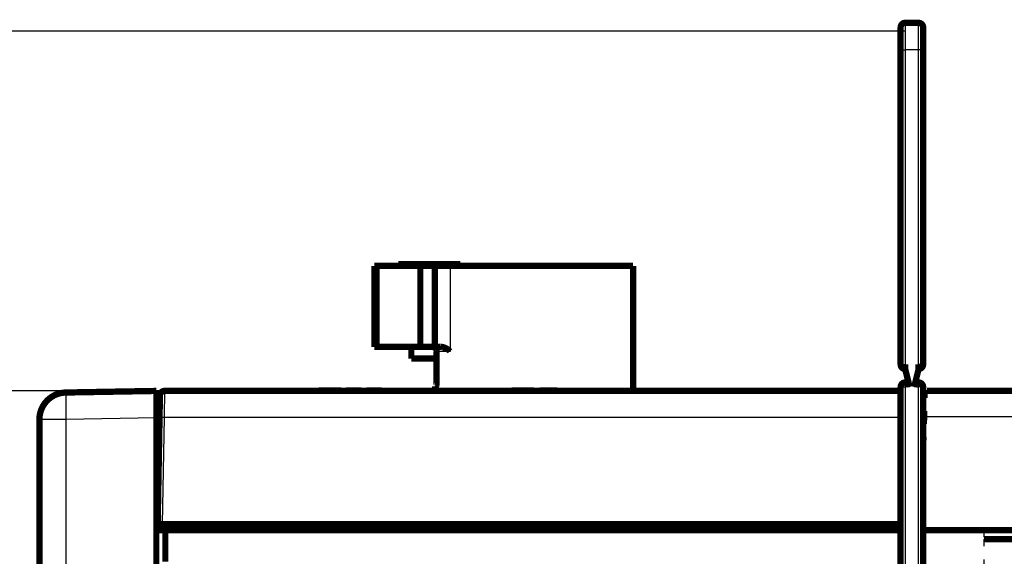
# Model space of a CAD drawing. Extents: x 19 to 1483, y 25 to 1062.
# Drawn here: x 799 to 909, y 1002 to 1062 of the extents above; entities that cross this region are included whole.
import ezdxf

# ---------------------------------------------------------------- set-up
doc = ezdxf.new("R2010")
doc.units = 0
doc.linetypes.add('SHORT_DASH', pattern=[3, 0.75, -1.5, 0.75])
doc.layers.get('0').update_dxf_attribs({"linetype": 'CONTINUOUS'})
doc.layers.add('3', color=7, linetype='CONTINUOUS')
doc.styles.get("Standard").update_dxf_attribs({"font": 'monotxt.shx'})
doc.dimstyles.new('DSTYLE1', dxfattribs={"dimtxt": 7, "dimasz": 7, "dimexe": 5, "dimexo": 0, "dimgap": 2, "dimtad": 1, "dimrnd": 0.1, "dimzin": 3, "dimcen": 0.09, "dimazin": 3, "dimtp": 1, "dimtm": 1, "dimtfac": 1, "dimtofl": 0, "dimtmove": 0, "dimatfit": 3})

# ---------------------------------------------------------------- blocks, each defined once
blk = doc.blocks.new('_AH1')
at = {"color": 0, "linetype": 'CONTINUOUS'}
for p, q in [((-1, 0.166667), (0, 0)), ((-1, 0.166667), (-1, -0.166667)), ((0, 0), (-1, -0.166667)), ((0, 0), (-1, 0))]:
    blk.add_line(p, q, dxfattribs=at)
blk = doc.blocks.new('*D8184')
at = {"layer": '3', "color": 1, "linetype": 'CONTINUOUS'}
for p, q in [((815.18236, 1020.8856), (743.2094, 1020.8856)), ((748.2094, 1020.8856), (748.2094, 873.38555)), ((748.2094, 725.88555), (748.2094, 873.38555)), ((784.28268, 725.88555), (743.2094, 725.88555))]:
    blk.add_line(p, q, dxfattribs=at)
at = {"layer": '3', "color": 1, "xscale": 7, "yscale": 7, "zscale": 7}
for p, rotation in [((748.2094, 1020.8856), 90), ((748.2094, 725.88555), 270)]:
    blk.add_blockref('_AH1', p, dxfattribs=dict(at, rotation=rotation))
at = {"layer": '3', "color": 1, "linetype": 'CONTINUOUS', "width": 0.7}
blk.add_text('295,0', height=7, rotation=90, dxfattribs=at).set_placement((746.2084, 861.13555))
blk = doc.blocks.new('*D8185')
at = {"layer": '3', "color": 1, "linetype": 'CONTINUOUS'}
for p, q in [((897.53268, 1060.8856), (728.62341, 1060.8856)), ((733.62341, 1060.8856), (733.62341, 893.38555)), ((733.62341, 725.88555), (733.62341, 893.38555)), ((784.28268, 725.88555), (728.62341, 725.88555))]:
    blk.add_line(p, q, dxfattribs=at)
at = {"layer": '3', "color": 1, "xscale": 7, "yscale": 7, "zscale": 7}
for p, rotation in [((733.62341, 1060.8856), 90), ((733.62341, 725.88555), 270)]:
    blk.add_blockref('_AH1', p, dxfattribs=dict(at, rotation=rotation))
at = {"layer": '3', "color": 1, "linetype": 'CONTINUOUS', "width": 0.7}
blk.add_text('335,0', height=7, rotation=90, dxfattribs=at).set_placement((731.62241, 881.13555))

msp = doc.modelspace()

# ---------------------------------------------------------------- linework, layer by layer
at = {"layer": '3', "color": 3, "linetype": 'CONTINUOUS'}
for p, q in [((897.53274, 1061.8273), (897.53274, 1058.8273)), ((899.03265, 1058.8273), (899.03265, 1061.8273)), ((897.03268, 1058.8273), (897.53274, 1058.8273)), ((897.53274, 1058.8273), (897.53268, 1023.8273)), ((899.03265, 1058.8273), (897.53274, 1058.8273)), ((899.03268, 1023.8273), (899.03265, 1058.8273)), ((899.53271, 1058.8273), (899.03265, 1058.8273)), ((838.8787, 1034.7855), (838.8787, 1025.7855)), ((846.93364, 1034.7855), (846.93364, 1025.2855)), ((846.93364, 1025.2855), (845.43627, 1025.2855)), ((897.03268, 1023.8273), (897.53274, 1023.8273)), ((899.53271, 1023.8273), (899.03265, 1023.8273)), ((897.03268, 1021.3274), (897.53274, 1021.3274)), ((897.53274, 1021.8273), (897.53274, 1021.3274)), ((898.03267, 1021.3274), (897.53274, 1021.3274)), ((897.53274, 1021.3274), (897.53274, 897.8273)), ((899.03265, 1021.3274), (898.53273, 1021.3274)), ((899.03265, 1021.8273), (899.03265, 1021.3274)), ((899.03265, 897.8273), (899.03265, 1021.3274)), ((899.53271, 1021.3274), (899.03265, 1021.3274)), ((815.18237, 1020.8856), (815.13949, 1017.9379)), ((804.23032, 1017.7106), (801.28264, 1017.7106)), ((814.28273, 1017.886), (804.23032, 1017.7106)), ((804.23032, 1017.7106), (804.23032, 749.06058)), ((815.13949, 1017.9379), (814.93254, 1006.0856)), ((897.03268, 1017.9379), (815.13949, 1017.9379)), ((950.5539, 1017.9902), (899.89345, 1017.9902))]:
    msp.add_line(p, q, dxfattribs=at)
at = {"layer": '3', "color": 3, "linetype": 'SHORT_DASH'}
for p, q in [((899.96081, 1020.8856), (899.89345, 1017.9902)), ((899.89345, 1017.9902), (899.53268, 1007.6599))]:
    msp.add_line(p, q, dxfattribs=at)
at = {"layer": '3', "color": 40, "linetype": 'SHORT_DASH'}
for p, q in [((888.28268, 1006.0856), (888.28268, 1005.3856)), ((888.68274, 1005.3855), (888.68274, 1006.0856)), ((906.28265, 1005.3855), (906.28268, 1004.3856)), ((906.28268, 1004.3856), (906.28268, 986.88555))]:
    msp.add_line(p, q, dxfattribs=at)
at = {"layer": '3', "color": 40, "linetype": 'CONTINUOUS', "const_width": 0.7}
for points in [[(897.53268, 1061.8273, 0.41421356), (897.03268, 1061.3273)], [(899.53268, 1061.3273, 0.41421356), (899.03268, 1061.8273)], [(844.95333, 1025.7855), (844.97345, 1025.7851, -0.01016844), (844.99333, 1025.7838, -0.010466672), (845.01298, 1025.7817, -0.01056118), (845.03238, 1025.7789, -0.010441454), (845.0515, 1025.7752, -0.010394007), (845.07033, 1025.7708, -0.010350778), (845.08887, 1025.7656, -0.010312475), (845.1071, 1025.7597, -0.010235291), (845.12499, 1025.7531, -0.010178266), (845.14254, 1025.7457, -0.010099932), (845.15973, 1025.7377, -0.010037402), (845.17655, 1025.729, -0.009957193), (845.19298, 1025.7197, -0.009892672), (845.20901, 1025.7098, -0.009816722), (845.22461, 1025.6992, -0.0097551), (845.2398, 1025.688, -0.009687269), (845.25453, 1025.6763, -0.009631881), (845.2688, 1025.664, -0.009574721), (845.28259, 1025.6511, -0.009529115), (845.2959, 1025.6377, -0.009486999), (845.30869, 1025.6238, -0.009449972), (845.32097, 1025.6095, -0.009416251), (845.33271, 1025.5946, -0.009399635), (845.34391, 1025.5793, -0.009402979), (845.35454, 1025.5635, -0.009367825), (845.36459, 1025.5473, -0.009309484), (845.37404, 1025.5307, -0.009392626), (845.3829, 1025.5137, -0.009606195), (845.39112, 1025.4963, -0.009332301), (845.39871, 1025.4786, -0.008709307), (845.40563, 1025.4607, -0.0096729), (845.41191, 1025.4422, -0.01165474), (845.41752, 1025.4229, -0.0087699), (845.42239, 1025.4045, -0.002780456), (845.42646, 1025.3878, -0.012606491), (845.43002, 1025.3658, -0.021920919), (845.4333, 1025.3312, -0.010533138), (845.43627, 1025.2855, -0.005473209)], [(845.91124, 1025.7855), (845.93849, 1025.7851, -0.007255567), (845.96551, 1025.7838, -0.007520718), (845.99229, 1025.7818, -0.007482441), (846.01883, 1025.779, -0.007092068), (846.04511, 1025.7755, -0.006820867), (846.07115, 1025.7713, -0.006572968), (846.09693, 1025.7664, -0.006339893), (846.12245, 1025.7609, -0.006040353), (846.1477, 1025.7549, -0.005785225), (846.17269, 1025.7483, -0.005490409), (846.19741, 1025.7412, -0.005235117), (846.22186, 1025.7337, -0.004936792), (846.24602, 1025.7257, -0.004679258), (846.26991, 1025.7173, -0.004379871), (846.29351, 1025.7086, -0.004126679), (846.31682, 1025.6996, -0.003837963), (846.33984, 1025.6902, -0.003573386), (846.36256, 1025.6807, -0.003248099), (846.38498, 1025.6709, -0.003046271), (846.40711, 1025.6609, -0.002899246), (846.42892, 1025.6508, -0.002872997), (846.45043, 1025.6405, -0.002944654), (846.47164, 1025.63, -0.002997427), (846.49256, 1025.6194, -0.003027794), (846.51316, 1025.6086, -0.003066743), (846.53348, 1025.5976, -0.003107264), (846.55349, 1025.5865, -0.003149198), (846.57321, 1025.5752, -0.00318636), (846.59263, 1025.5637, -0.003226991), (846.61176, 1025.552, -0.003264623), (846.63058, 1025.5402, -0.003303769), (846.64912, 1025.5283, -0.003338046), (846.66737, 1025.5162, -0.003378894), (846.68532, 1025.5039, -0.003419575), (846.70298, 1025.4914, -0.003448408), (846.72036, 1025.4788, -0.003460561), (846.73743, 1025.466, -0.003525153), (846.75424, 1025.4531, -0.003627651), (846.77077, 1025.44, -0.003560057), (846.78697, 1025.4267, -0.003353514), (846.80279, 1025.4134, -0.003725501), (846.81856, 1025.3998, -0.004469821), (846.83435, 1025.3856, -0.00343376), (846.84901, 1025.3721, -0.00120661), (846.86212, 1025.3599, -0.004860575), (846.87834, 1025.3439, -0.00846202), (846.90249, 1025.3187, -0.004194806), (846.93364, 1025.2855, -0.002239851)], [(897.03268, 1023.8273, 0.41421356), (897.53268, 1023.3273)], [(899.03268, 1023.3273, 0.41421356), (899.53268, 1023.8273)], [(845.43627, 1021.8856), (845.43623, 1021.8688, -0.001083181), (845.43611, 1021.8522, -0.001101814), (845.43592, 1021.8357, -0.001118914), (845.43566, 1021.8193, -0.001135445), (845.43533, 1021.8031, -0.001156505), (845.43493, 1021.7871, -0.001179475), (845.43445, 1021.7712, -0.001206265), (845.4339, 1021.7555, -0.001235234), (845.43328, 1021.7401, -0.001268693), (845.43259, 1021.7248, -0.001304802), (845.43183, 1021.7097, -0.001346058), (845.431, 1021.6949, -0.001390702), (845.4301, 1021.6803, -0.001441381), (845.42913, 1021.666, -0.001496312), (845.42808, 1021.6519, -0.001558511), (845.42697, 1021.638, -0.001626168), (845.42579, 1021.6245, -0.001702624), (845.42455, 1021.6112, -0.001785961), (845.42323, 1021.5983, -0.001880741), (845.42185, 1021.5856, -0.001985038), (845.42039, 1021.5733, -0.00210214), (845.41887, 1021.5613, -0.002229407), (845.41728, 1021.5496, -0.002381096), (845.41563, 1021.5382, -0.002556633), (845.4139, 1021.5273, -0.002724852), (845.41212, 1021.5167, -0.002871077), (845.41027, 1021.5064, -0.003015732), (845.40836, 1021.4966, -0.003124122), (845.4064, 1021.4871, -0.003279318), (845.40439, 1021.478, -0.003445126), (845.40234, 1021.4693, -0.003657744), (845.40024, 1021.461, -0.003876989), (845.39812, 1021.4531, -0.004165952), (845.39596, 1021.4456, -0.004482671), (845.39378, 1021.4385, -0.004873435), (845.39158, 1021.4319, -0.005285541), (845.38936, 1021.4257, -0.005897684), (845.38712, 1021.4198, -0.006684862), (845.38488, 1021.4145, -0.007379054), (845.38265, 1021.4095, -0.007815513), (845.38042, 1021.4051, -0.009876531), (845.37817, 1021.401, -0.013991132), (845.37589, 1021.3974, -0.013139876), (845.37375, 1021.3943, -0.005149565), (845.37182, 1021.3918, -0.023140989), (845.3694, 1021.3895, -0.062261655), (845.36578, 1021.3875, -0.045582251), (845.3611, 1021.3856, -0.028331262)], [(897.53268, 1021.8273, 0.41421356), (897.03268, 1021.3273)], [(899.53268, 1021.3273, 0.41421356), (899.03268, 1021.8273)], [(804.23032, 1020.7101, 0.4091108), (801.28268, 1017.7106)], [(815.18236, 1020.8856, 0.4091108), (814.68244, 1020.3943)], [(801.99162, 1019.6245, 0.05253491), (801.8517, 1019.4685)]]:
    msp.add_lwpolyline(points, format="xyb", dxfattribs=at)
for points in [[(897.53268, 1061.8273), (899.03268, 1061.8273)], [(897.03268, 1058.8273), (897.03268, 1061.3273)], [(899.53268, 1061.3273), (899.53268, 1058.8273)], [(897.03268, 1023.8273), (897.03268, 1058.8273)], [(899.53268, 1058.8273), (899.53268, 1023.8273)], [(838.53268, 1034.7856), (838.778, 1034.7856)], [(838.53272, 1034.7855), (838.53272, 1025.7855)], [(838.77797, 1025.7855), (838.77797, 1034.7855)], [(838.778, 1034.7856), (838.87863, 1034.7856)], [(838.87863, 1034.7856), (843.63268, 1034.7856)], [(841.18444, 1034.9856), (841.18444, 1034.7855)], [(841.18449, 1034.9856), (844.63268, 1034.9856)], [(843.63268, 1034.7856), (845.23381, 1034.7856)], [(843.63268, 1034.7855), (843.63268, 1025.7855)], [(844.63268, 1034.9856), (848.08087, 1034.9856)], [(845.23381, 1034.7856), (846.93364, 1034.7856)], [(845.23388, 1025.7855), (845.23388, 1034.7855)], [(867.28268, 1034.7856), (846.93364, 1034.7856)], [(848.08083, 1034.7855), (848.08083, 1034.9856)], [(867.28268, 1020.8856), (867.28263, 1034.7855)], [(838.778, 1025.7856), (838.53268, 1025.7856)], [(838.87863, 1025.7856), (838.778, 1025.7856)], [(838.87863, 1025.7856), (843.63268, 1025.7856)], [(842.63268, 1025.7856), (842.63272, 1024.4855)], [(843.63268, 1025.7856), (845.23381, 1025.7856)], [(845.91124, 1025.7856), (845.23381, 1025.7856)], [(842.63268, 1024.4856), (844.63268, 1024.4856)], [(844.63268, 1024.4856), (845.43627, 1024.4855)], [(845.43627, 1025.2855), (845.43627, 1021.8856)], [(897.53268, 1023.8273), (897.53268, 1023.3273)], [(897.53268, 1023.3273), (898.03268, 1021.3273)], [(898.53268, 1021.3273), (899.03268, 1023.3273)], [(899.03268, 1023.3273), (899.03268, 1023.8273)], [(845.3611, 1021.3856), (845.28268, 1021.3856)], [(845.28268, 1021.3856), (845.28268, 1020.8856)], [(897.03268, 897.82731), (897.03268, 1021.3273)], [(897.90768, 1021.8273), (897.53268, 1021.8273)], [(897.90769, 1021.8274), (897.90769, 1021.8274), (897.90769, 1021.8274), (897.90769, 1021.8274), (897.90769, 1021.8274), (897.90769, 1021.8273), (897.90769, 1021.8273), (897.90769, 1021.8273), (897.90769, 1021.8273), (897.90769, 1021.8273), (897.90769, 1021.8273), (897.90769, 1021.8273), (897.90769, 1021.8273), (897.90769, 1021.8273), (897.90769, 1021.8273), (897.90769, 1021.8273), (897.90769, 1021.8273), (897.90769, 1021.8273), (897.90769, 1021.8273)], [(899.03268, 1021.8273), (898.65768, 1021.8273)], [(898.65771, 1021.8274), (898.65771, 1021.8274), (898.65771, 1021.8274), (898.65771, 1021.8274), (898.65771, 1021.8274), (898.65771, 1021.8273), (898.65771, 1021.8273), (898.65771, 1021.8273), (898.65771, 1021.8273), (898.65771, 1021.8273), (898.65771, 1021.8273), (898.65771, 1021.8273), (898.65771, 1021.8273), (898.65771, 1021.8273), (898.65771, 1021.8273), (898.65771, 1021.8273), (898.65771, 1021.8273), (898.65771, 1021.8273), (898.65771, 1021.8273)], [(899.53268, 1021.3273), (899.53268, 897.82731)], [(804.23032, 1020.7101), (814.28268, 1020.8856)], [(814.28268, 1020.8856), (814.28268, 1017.886)], [(814.63956, 1017.9379), (814.68244, 1020.3943)], [(815.18236, 1020.8856), (897.03268, 1020.8856)], [(834.8327, 1020.9355), (832.33267, 1020.9355)], [(832.33267, 1020.9355), (832.33268, 1020.8856)], [(834.83268, 1020.8856), (834.8327, 1020.9355)], [(835.38268, 1020.8856), (835.38268, 1020.9356)], [(835.88268, 1020.9356), (835.38268, 1020.9356)], [(835.88273, 1020.8856), (835.88268, 1020.9356)], [(837.08268, 1020.9356), (835.88268, 1020.9356)], [(837.08264, 1020.8856), (837.08268, 1020.9356)], [(837.63268, 1020.8856), (837.63268, 1020.9356)], [(838.13268, 1020.9356), (837.63268, 1020.9356)], [(838.13267, 1020.8856), (838.13268, 1020.9356)], [(839.33268, 1020.9356), (838.13268, 1020.9356)], [(839.3327, 1020.8856), (839.33268, 1020.9356)], [(853.78265, 1020.9355), (853.78268, 1020.8856)], [(856.28268, 1020.9356), (853.78268, 1020.9356)], [(856.28269, 1020.8856), (856.28269, 1020.9355)], [(857.38309, 1020.9356), (856.88309, 1020.9356)], [(856.88309, 1020.8856), (856.88309, 1020.9356)], [(857.38304, 1020.8856), (857.38309, 1020.9356)], [(858.38309, 1020.9356), (857.38309, 1020.9356)], [(858.88309, 1020.9356), (858.38309, 1020.9356)], [(858.38316, 1020.9355), (858.38316, 1020.8856)], [(858.88309, 1020.8856), (858.88309, 1020.9356)], [(899.96083, 1020.8856), (950.55387, 1020.8856)], [(801.48273, 1018.7877), (801.48274, 1018.7625)], [(801.48275, 1018.7878), (801.48274, 1018.7877)], [(801.28268, 749.06057), (801.28268, 1017.7106)], [(814.28268, 768.88557), (814.28268, 1017.886)], [(814.43268, 1006.0856), (814.63956, 1017.9379)], [(814.6212, 1016.8855), (814.62119, 1016.8856)], [(814.43268, 1006.0856), (814.9326, 1006.0856)], [(814.9326, 1006.0856), (897.03268, 1006.0856)], [(815.13268, 1006.0856), (815.13268, 1005.3856)], [(823.88263, 1006.0856), (823.88263, 1005.3855)], [(824.28268, 1005.3856), (824.28268, 1006.0856)], [(814.28268, 1005.3856), (815.28268, 1005.3856)], [(897.03268, 1005.3855), (815.28268, 1005.3856)], [(815.28273, 1005.3855), (815.28273, 1001.8856)], [(899.53271, 1005.3855), (1023.0326, 1005.3855)], [(961.28268, 1004.3856), (906.28268, 1004.3856)]]:
    msp.add_lwpolyline(points, dxfattribs=at)
at = {"layer": '3', "color": 3, "linetype": 'CONTINUOUS'}
for points in [[(804.23032, 1020.7101), (804.22788, 1020.7068, 0.29915078), (804.22554, 1020.6962, 0.039304484), (804.22329, 1020.6782, 0.014064008), (804.22115, 1020.6528, 0.007599981), (804.21913, 1020.6192, 0.004586143), (804.21725, 1020.5775, 0.003109946), (804.21553, 1020.5274, 0.002219427), (804.21398, 1020.469, 0.001701221), (804.2126, 1020.4019, 0.001329574), (804.21141, 1020.3267, 0.001085014), (804.21043, 1020.2429, 0.0008954), (804.20965, 1020.1514, 0.000762173), (804.2091, 1020.0518, 0.000654103), (804.20876, 1019.9451, 0.000574554), (804.20865, 1019.8312, 0.000506159), (804.20876, 1019.711, 0.000452312), (804.2091, 1019.5848, 0.000411222), (804.20965, 1019.4533, 0.000381435), (804.21044, 1019.3169, 0.000342845), (804.21141, 1019.1772, 0.000301703), (804.21258, 1019.0351, 0.0003056), (804.21398, 1018.8881, 0.000331597), (804.21561, 1018.736, 0.000247963), (804.21725, 1018.5917, 0.000105321), (804.21884, 1018.4603, 0.000309551), (804.22115, 1018.2934, 0.000492981), (804.22503, 1018.0401, 0.000245577), (804.23032, 1017.7106, 0.0001339)], [(814.69002, 1020.4724), (814.69002, 1020.4724), (814.69003, 1020.4724), (814.69004, 1020.4724), (814.69004, 1020.4724), (814.69005, 1020.4724), (814.69006, 1020.4724), (814.69006, 1020.4724, -0.000000001), (814.69007, 1020.4724, -0.000000004), (814.69008, 1020.4724), (814.69008, 1020.4724), (814.69009, 1020.4724), (814.6901, 1020.4724), (814.6901, 1020.4724), (814.69011, 1020.4724), (814.69012, 1020.4724), (814.69012, 1020.4724), (814.69013, 1020.4724), (814.69015, 1020.4724)], [(815.13949, 1017.9379), (815.11567, 1017.9383, 0.000224768), (815.09153, 1017.9387, 0.000214426), (815.06706, 1017.939, 0.000213251), (815.04234, 1017.9394, 0.000225437), (815.0175, 1017.9397, 0.000234526), (814.99263, 1017.9401, 0.000243503), (814.96784, 1017.9403, 0.00025357), (814.94323, 1017.9406, 0.000267516), (814.91893, 1017.9408, 0.000282571), (814.89504, 1017.941, 0.000300827), (814.87171, 1017.9412, 0.000321816), (814.84902, 1017.9413, 0.000346879), (814.82712, 1017.9414, 0.000377261), (814.80609, 1017.9415, 0.000413396), (814.78605, 1017.9415, 0.000457028), (814.76707, 1017.9415, 0.0005067), (814.74928, 1017.9414, 0.00057751), (814.73269, 1017.9413, 0.000669565), (814.71742, 1017.9412, 0.000764952), (814.70347, 1017.941, 0.000845913), (814.69094, 1017.9408, 0.001098853), (814.67976, 1017.9406, 0.00160002), (814.66999, 1017.9403, 0.001680851), (814.66166, 1017.9401, 0.000884437), (814.65487, 1017.9398, 0.003240834), (814.64912, 1017.9394, 0.011433192), (814.64401, 1017.9387, 0.016445021), (814.63956, 1017.9379, 0.019774267)]]:
    msp.add_lwpolyline(points, format="xyb", dxfattribs=at)
at = {"layer": '3', "color": 3, "linetype": 'SHORT_DASH'}
msp.add_lwpolyline([(899.53271, 1018.0004), (899.54479, 1018.0002, -0.000132448), (899.55689, 1017.9999, -0.000132504), (899.56901, 1017.9996, -0.000131471), (899.58116, 1017.9994, -0.000129412), (899.59332, 1017.9991, -0.00012784), (899.60549, 1017.9988, -0.000126423), (899.61767, 1017.9985, -0.000125123), (899.62985, 1017.9982, -0.000123678), (899.64204, 1017.9979, -0.000122457), (899.65423, 1017.9976, -0.000121158), (899.66641, 1017.9972, -0.000120018), (899.67859, 1017.9969, -0.000118731), (899.69075, 1017.9966, -0.00011778), (899.70291, 1017.9962, -0.000116818), (899.71505, 1017.9959, -0.000115617), (899.72717, 1017.9955, -0.000113908), (899.73926, 1017.9952, -0.000113951), (899.75134, 1017.9948, -0.000115063), (899.76342, 1017.9945, -0.000111255), (899.77541, 1017.9941, -0.000103491), (899.78731, 1017.9937, -0.000112772), (899.79935, 1017.9934, -0.000132293), (899.81163, 1017.993, -0.000101129), (899.82315, 1017.9926, -0.000037365), (899.83353, 1017.9922, -0.000139028), (899.84677, 1017.9918, -0.000236404), (899.86702, 1017.9911, -0.000116833), (899.89345, 1017.9902, -0.000062648)], format="xyb", dxfattribs=at)
at = {"layer": '3', "color": 40, "linetype": 'SHORT_DASH'}
msp.add_arc((899.96083, 1019.8856), 1, 90, 115.35018, dxfattribs=at)

# ---------------------------------------------------------------- dimensions: what is measured, and where the dimension line sits
at = {"layer": '3', "color": 1, "linetype": 'CONTINUOUS'}
for base, p2, picture, middle in [((733.62341, 1060.8856), (897.53268, 1060.8856), '*D8185', (728.12241, 893.38555)), ((748.2094, 1020.8856), (815.18236, 1020.8856), '*D8184', (742.7084, 873.38555))]:
    dim = msp.add_linear_dim(base=base, p1=(784.28268, 725.88555), p2=p2, angle=90, dimstyle='DSTYLE1', override={"dimblk": '_AH1', "dimsah": 0}, dxfattribs=at)
    dim.commit()
    dim.dimension.update_dxf_attribs({"geometry": picture, "text_midpoint": middle, "dimtype": 128})

doc.saveas('drawing.dxf')
